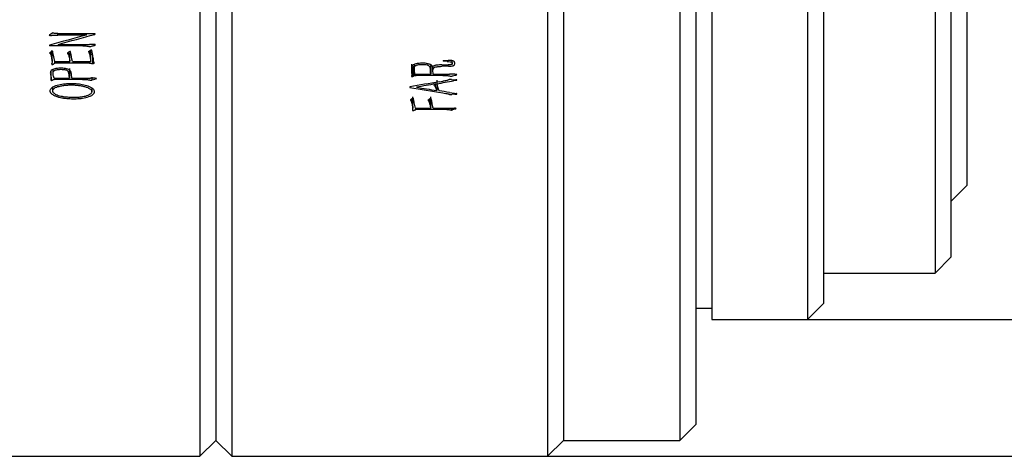
# Model space of a CAD drawing. Units: millimetres. Extents: x 0 to 297, y 0 to 210.
# Drawn here: x 203 to 265, y 84 to 111 of the extents above; entities that cross this region are included whole.
import ezdxf

# ---------------------------------------------------------------- set-up
doc = ezdxf.new("R2010")
doc.units = ezdxf.units.MM
doc.header["$PDSIZE"] = -1
doc.layers.add('7标注层', color=4, linetype='Continuous', lineweight=5)
doc.layers.add('几何体', color=7, linetype='Continuous', lineweight=25)
doc.styles.add('TH-GBD2M', font='calibri.ttf', dxfattribs={"width": 0.8, "height": 2.5})
doc.dimstyles.new('TH-GBD2M', dxfattribs={"dimtxt": 2.5, "dimasz": 4, "dimexe": 2, "dimexo": 0, "dimgap": 1.5, "dimtad": 1, "dimtoh": 1, "dimdec": 1, "dimlfac": 0.5, "dimzin": 12, "dimdsep": 46, "dimtxsty": 'TH-GBD2M', "dimcen": 0.09, "dimclrt": 3, "dimadec": 0, "dimazin": 3, "dimtfac": 1, "dimtdec": 1, "dimtmove": 0, "dimatfit": 3, "dimfxl": 1, "dimtolj": 1, "dimtzin": 0, "dimarcsym": 0})

# ---------------------------------------------------------------- blocks, each defined once
blk = doc.blocks.new('*D19')
at = {"layer": '7标注层', "color": 0, "lineweight": -2, "transparency": 16777216}
for p, q in [((249.075, 143.284), (271.539, 143.284)), ((269.539, 139.284), (269.539, 96.484)), ((248.514, 92.484), (271.539, 92.484))]:
    blk.add_line(p, q, dxfattribs=at)
at = {"layer": '7标注层', "color": 0, "transparency": 16777216}
for points in [[(268.872, 139.284), (270.205, 139.284), (269.539, 143.284)], [(268.872, 96.484), (270.205, 96.484), (269.539, 92.484)]]:
    blk.add_solid(points, dxfattribs=at)
at = {"layer": 'Defpoints', "color": 0, "transparency": 16777216}
for p in [(249.075, 143.284), (248.514, 92.484), (269.539, 92.484)]:
    blk.add_point(p, dxfattribs=at)
at = {"layer": '7标注层', "color": 3, "transparency": 16777216, "insert": (266.758, 117.884), "char_height": 2.5, "attachment_point": 5, "rotation": 90, "style": 'TH-GBD2M'}
blk.add_mtext('\\A1;1-32UN-2A', dxfattribs=at)
blk = doc.blocks.new('*D24')
at = {"layer": '7标注层', "color": 0, "lineweight": -2, "transparency": 16777216}
for p, q in [((228.304, 151.884), (277.894, 151.884)), ((275.894, 147.884), (275.894, 87.884)), ((230.259, 83.884), (277.894, 83.884))]:
    blk.add_line(p, q, dxfattribs=at)
at = {"layer": '7标注层', "color": 0, "transparency": 16777216}
for points in [[(275.227, 147.884), (276.561, 147.884), (275.894, 151.884)], [(275.227, 87.884), (276.561, 87.884), (275.894, 83.884)]]:
    blk.add_solid(points, dxfattribs=at)
at = {"layer": 'Defpoints', "color": 0, "transparency": 16777216}
for p in [(228.304, 151.884), (230.259, 83.884), (275.894, 83.884)]:
    blk.add_point(p, dxfattribs=at)
at = {"layer": '7标注层', "color": 3, "transparency": 16777216, "insert": (272.966, 117.884), "char_height": 2.5, "attachment_point": 5, "rotation": 90, "style": 'TH-GBD2M'}
blk.add_mtext('\\A1;Φ34', dxfattribs=at)

msp = doc.modelspace()

# ---------------------------------------------------------------- linework, layer by layer
at = {"layer": '几何体'}
for p, q in [((236.262, 151.884), (236.262, 83.884)), ((237.262, 150.884), (237.262, 84.884)), ((244.562, 150.884), (244.562, 84.884)), ((245.562, 149.884), (245.562, 85.884)), ((246.562, 143.284), (246.562, 92.484)), ((252.562, 143.284), (252.562, 92.484)), ((253.562, 142.284), (253.562, 93.484)), ((260.562, 140.384), (260.562, 95.384)), ((261.562, 139.384), (261.562, 96.384)), ((262.562, 134.884), (262.562, 100.884)), ((216.462, 116.262), (216.462, 83.884)), ((214.462, 113.966), (214.462, 83.884)), ((215.462, 113.989), (215.462, 84.884)), ((205.099, 110.306), (205.039, 110.293)), ((205.543, 110.427), (207.878, 110.427)), ((205.547, 110.336), (205.547, 110.427)), ((207.351, 110.336), (205.547, 110.336)), ((207.351, 110.336), (207.351, 110.427)), ((207.878, 110.427), (207.878, 110.377)), ((205.03, 109.709), (205.03, 109.659)), ((207.118, 109.659), (205.03, 109.659)), ((205.151, 108.96), (205.151, 109.295)), ((205.181, 108.83), (205.181, 109.363)), ((205.565, 109.749), (207.528, 109.749)), ((206.264, 108.943), (206.264, 109.3)), ((207.118, 109.659), (207.118, 109.749)), ((207.498, 109.251), (207.498, 109.296)), ((207.541, 109.158), (207.541, 109.315)), ((207.631, 109.207), (207.6, 109.367)), ((205.064, 109.181), (205.064, 109.231)), ((205.194, 108.701), (205.194, 109.242)), ((205.194, 108.701), (205.194, 108.691)), ((206.173, 109.165), (206.173, 109.212)), ((206.311, 108.665), (206.311, 109.207)), ((207.631, 108.665), (207.631, 109.207)), ((207.748, 108.539), (207.748, 109.089)), ((229.72, 108.739), (230.022, 108.739)), ((229.72, 108.739), (229.72, 108.697)), ((229.966, 108.68), (229.72, 108.697)), ((230.281, 108.564), (230.281, 108.723)), ((205.138, 107.662), (205.138, 108.097)), ((205.138, 107.485), (205.138, 108.097)), ((205.172, 108.516), (205.172, 108.54)), ((205.237, 108.171), (205.237, 107.966)), ((205.362, 108.665), (206.311, 108.665)), ((205.362, 108.569), (205.362, 108.665)), ((207.338, 108.572), (205.362, 108.569)), ((206.255, 108.155), (206.255, 107.855)), ((206.285, 108.238), (206.285, 107.636)), ((206.462, 108.665), (207.631, 108.665)), ((207.338, 108.572), (207.338, 108.665)), ((207.446, 108.569), (207.338, 108.572)), ((207.446, 108.569), (207.446, 108.665)), ((207.528, 108.569), (207.446, 108.569)), ((207.528, 108.569), (207.528, 108.665)), ((227.749, 108.047), (227.749, 108.364)), ((227.761, 107.919), (227.761, 108.505)), ((227.818, 107.742), (227.818, 108.338)), ((227.882, 107.775), (227.882, 108.369)), ((227.899, 108.498), (227.899, 108.264)), ((228.918, 108.415), (228.918, 108.208)), ((228.935, 108.471), (228.935, 107.883)), ((229.032, 108.391), (228.935, 108.391)), ((229.078, 108.047), (229.078, 108.362)), ((229.634, 108.462), (230.035, 108.471)), ((229.85, 108.376), (229.638, 108.373)), ((230.057, 108.379), (229.85, 108.376)), ((205.298, 107.645), (206.285, 107.636)), ((207.105, 107.547), (205.328, 107.554)), ((206.437, 107.636), (207.593, 107.633)), ((207.714, 107.521), (207.714, 107.693)), ((207.925, 107.576), (207.869, 107.56)), ((227.917, 107.886), (228.935, 107.883)), ((229.703, 107.797), (228.016, 107.797)), ((229.095, 107.886), (230.113, 107.886)), ((229.31, 107.498), (229.31, 106.849)), ((229.478, 107.4), (229.695, 107.439)), ((229.703, 107.797), (229.703, 107.886)), ((229.897, 107.478), (229.979, 107.501)), ((230.234, 107.547), (230.428, 107.534)), ((230.368, 107.469), (230.368, 107.538)), ((230.54, 107.491), (230.368, 107.469)), ((230.428, 107.534), (230.501, 107.527)), ((230.54, 107.491), (230.54, 107.521)), ((205.211, 107.037), (205.211, 106.838)), ((207.692, 107), (207.692, 106.77)), ((227.628, 107.084), (227.628, 107.038)), ((229.216, 107.239), (229.216, 107.1)), ((227.68, 106.229), (227.68, 106.274)), ((227.752, 106.078), (227.752, 106.329)), ((227.766, 106.013), (227.766, 106.361)), ((227.796, 105.885), (227.796, 106.358)), ((227.809, 105.737), (227.809, 106.452)), ((228.793, 106.213), (228.793, 106.26)), ((228.879, 105.997), (228.879, 106.343)), ((228.935, 105.743), (228.935, 106.457)), ((230.104, 106.61), (230.065, 106.626)), ((230.104, 106.729), (230.432, 106.681)), ((230.449, 106.616), (230.269, 106.6)), ((230.432, 106.681), (230.536, 106.662)), ((227.973, 105.743), (228.935, 105.743)), ((227.994, 105.657), (227.994, 105.743)), ((229.677, 105.657), (227.994, 105.657)), ((229.086, 105.743), (230.281, 105.743)), ((229.677, 105.657), (229.677, 105.743)), ((229.944, 105.66), (229.677, 105.657)), ((229.944, 105.66), (229.944, 105.743)), ((230.247, 105.628), (230.247, 105.743)), ((230.281, 105.743), (230.424, 105.74)), ((230.311, 105.641), (230.311, 105.743)), ((230.372, 105.66), (230.311, 105.641)), ((230.372, 105.66), (230.372, 105.741)), ((230.454, 105.686), (230.372, 105.66)), ((230.454, 105.686), (230.454, 105.739)), ((261.562, 99.884), (262.562, 100.884)), ((260.562, 95.384), (261.562, 96.384)), ((253.562, 95.384), (260.562, 95.384)), ((252.562, 92.484), (253.562, 93.484)), ((245.562, 93.184), (246.562, 93.184)), ((246.562, 92.484), (252.562, 92.484)), ((244.562, 84.884), (245.562, 85.884)), ((214.462, 83.884), (215.462, 84.884)), ((215.462, 84.884), (216.462, 83.884)), ((236.262, 83.884), (237.262, 84.884)), ((237.262, 84.884), (244.562, 84.884)), ((194.462, 83.884), (214.462, 83.884)), ((216.462, 83.884), (236.262, 83.884))]:
    msp.add_line(p, q, dxfattribs=at)
for points in [[(205.228, 110.467), (205.152, 110.419), (205.076, 110.371), (205, 110.323)], [(205, 110.323), (205.013, 110.313), (205.026, 110.303), (205.039, 110.293)], [(207.351, 110.336), (206.578, 110.127), (205.804, 109.918), (205.03, 109.709)], [(205.565, 109.749), (206.336, 109.958), (207.107, 110.167), (207.878, 110.377)], [(205.168, 109.307), (205.125, 109.275), (205.082, 109.244), (205.039, 109.212)], [(205.246, 109.238), (205.243, 109.256), (205.24, 109.274), (205.237, 109.291)], [(206.277, 109.291), (206.235, 109.259), (206.193, 109.227), (206.152, 109.195)], [(207.61, 109.374), (207.566, 109.343), (207.521, 109.312), (207.476, 109.281)], [(207.623, 109.625), (207.688, 109.643), (207.753, 109.661), (207.817, 109.678)], [(207.683, 109.304), (207.682, 109.321), (207.681, 109.338), (207.679, 109.354)], [(205.039, 109.212), (205.047, 109.201), (205.056, 109.191), (205.064, 109.181)], [(205.151, 108.96), (205.161, 108.916), (205.171, 108.873), (205.181, 108.83)], [(205.271, 109.082), (205.263, 109.134), (205.254, 109.186), (205.246, 109.238)], [(205.362, 108.665), (205.332, 108.804), (205.302, 108.943), (205.271, 109.082)], [(206.152, 109.195), (206.159, 109.185), (206.166, 109.175), (206.173, 109.165)], [(206.264, 108.943), (206.28, 108.85), (206.296, 108.758), (206.311, 108.665)], [(206.462, 108.665), (206.425, 108.868), (206.388, 109.071), (206.35, 109.275)], [(207.476, 109.281), (207.483, 109.271), (207.491, 109.261), (207.498, 109.251)], [(207.541, 109.158), (207.571, 108.994), (207.601, 108.829), (207.631, 108.665)], [(207.809, 108.652), (207.797, 108.702), (207.785, 108.753), (207.774, 108.804)], [(205.185, 108.579), (205.181, 108.558), (205.177, 108.537), (205.172, 108.516)], [(227.818, 108.338), (227.839, 108.349), (227.861, 108.359), (227.882, 108.369)], [(227.899, 108.264), (227.902, 108.184), (227.905, 108.104), (227.908, 108.024)], [(228.935, 107.883), (228.929, 107.991), (228.924, 108.1), (228.918, 108.208)], [(229.051, 108.353), (229.043, 108.37), (229.034, 108.386), (229.026, 108.403)], [(205.133, 107.55), (205.13, 107.54), (205.128, 107.529), (205.125, 107.518)], [(205.138, 107.662), (205.136, 107.625), (205.135, 107.587), (205.133, 107.55)], [(205.259, 107.78), (205.272, 107.735), (205.285, 107.69), (205.298, 107.645)], [(206.285, 107.636), (206.275, 107.709), (206.265, 107.782), (206.255, 107.855)], [(206.406, 107.806), (206.403, 107.849), (206.4, 107.891), (206.398, 107.934)], [(206.437, 107.636), (206.426, 107.692), (206.416, 107.749), (206.406, 107.806)], [(207.714, 107.521), (207.766, 107.534), (207.817, 107.547), (207.869, 107.56)], [(227.749, 107.85), (227.746, 107.827), (227.743, 107.804), (227.74, 107.781)], [(227.749, 108.047), (227.753, 108.004), (227.757, 107.962), (227.761, 107.919)], [(227.761, 107.919), (227.757, 107.896), (227.753, 107.873), (227.749, 107.85)], [(227.818, 107.742), (227.839, 107.753), (227.861, 107.764), (227.882, 107.775)], [(227.908, 108.024), (227.911, 107.978), (227.914, 107.932), (227.917, 107.886)], [(229.095, 107.886), (229.089, 107.94), (229.083, 107.993), (229.078, 108.047)], [(229.319, 107.276), (229.669, 107.34), (230.018, 107.404), (230.368, 107.469)], [(230.307, 107.771), (230.359, 107.784), (230.41, 107.797), (230.462, 107.811)], [(229.478, 107.4), (228.862, 107.294), (228.245, 107.189), (227.628, 107.084)], [(227.628, 107.038), (228.314, 106.926), (229, 106.815), (229.686, 106.703)], [(229.254, 107.269), (228.85, 107.2), (228.446, 107.13), (228.042, 107.061)], [(228.042, 107.061), (228.465, 106.99), (228.888, 106.92), (229.31, 106.849)], [(229.142, 107.181), (229.179, 107.211), (229.217, 107.24), (229.254, 107.269)], [(229.216, 107.1), (229.191, 107.127), (229.167, 107.154), (229.142, 107.181)], [(229.461, 106.833), (229.414, 106.98), (229.367, 107.128), (229.319, 107.276)], [(230.104, 106.729), (229.89, 106.764), (229.676, 106.798), (229.461, 106.833)], [(227.783, 106.352), (227.741, 106.321), (227.7, 106.289), (227.658, 106.258)], [(227.658, 106.258), (227.665, 106.248), (227.672, 106.239), (227.68, 106.229)], [(227.861, 106.284), (227.858, 106.301), (227.855, 106.318), (227.852, 106.336)], [(227.908, 106.075), (227.892, 106.144), (227.876, 106.214), (227.861, 106.284)], [(228.896, 106.336), (228.853, 106.304), (228.81, 106.273), (228.767, 106.242)], [(228.767, 106.242), (228.775, 106.232), (228.784, 106.223), (228.793, 106.213)], [(229.086, 105.743), (229.046, 105.935), (229.005, 106.127), (228.965, 106.319)], [(227.752, 106.078), (227.757, 106.056), (227.761, 106.035), (227.766, 106.013)], [(227.766, 106.013), (227.776, 105.97), (227.786, 105.928), (227.796, 105.885)], [(227.796, 105.66), (227.793, 105.644), (227.79, 105.628), (227.787, 105.612)], [(227.809, 105.737), (227.804, 105.711), (227.8, 105.686), (227.796, 105.66)], [(227.973, 105.743), (227.951, 105.853), (227.93, 105.964), (227.908, 106.075)], [(228.879, 105.997), (228.898, 105.912), (228.916, 105.828), (228.935, 105.743)]]:
    msp.add_open_spline(points, degree=3, dxfattribs=at)
for points, knots in [([(205.099, 110.306), (205.118, 110.31), (205.159, 110.318), (205.245, 110.327), (205.375, 110.334), (205.483, 110.335), (205.547, 110.336)], [0, 0, 0, 0, 0.13271, 0.278967, 0.572119, 1, 1, 1, 1]), ([(205.543, 110.427), (205.49, 110.428), (205.41, 110.43), (205.305, 110.447), (205.254, 110.461), (205.228, 110.467)], [0, 0, 0, 0, 0.500136, 0.749867, 1, 1, 1, 1]), ([(205.237, 109.291), (205.235, 109.299), (205.233, 109.314), (205.211, 109.323), (205.19, 109.317), (205.176, 109.311), (205.168, 109.307)], [0, 0, 0, 0, 0.264207, 0.497797, 0.683663, 1, 1, 1, 1]), ([(205.181, 109.363), (205.187, 109.339), (205.191, 109.319), (205.193, 109.301), (205.193, 109.301), (205.193, 109.299), (205.193, 109.298), (205.193, 109.293), (205.193, 109.289), (205.193, 109.273), (205.194, 109.259), (205.194, 109.242)], [0, 0, 0, 0, 0.5, 0.5, 0.5625, 0.5625, 0.625, 0.625, 0.75, 0.75, 1, 1, 1, 1]), ([(206.35, 109.275), (206.349, 109.282), (206.345, 109.298), (206.313, 109.312), (206.291, 109.299), (206.277, 109.291)], [0, 0, 0, 0, 0.249445, 0.499633, 1, 1, 1, 1]), ([(207.118, 109.659), (207.164, 109.658), (207.249, 109.657), (207.376, 109.646), (207.477, 109.631), (207.561, 109.608), (207.602, 109.62), (207.623, 109.625)], [0, 0, 0, 0, 0.268535, 0.500351, 0.750494, 0.875387, 1, 1, 1, 1]), ([(207.817, 109.678), (207.837, 109.685), (207.866, 109.694), (207.897, 109.706), (207.909, 109.725), (207.9, 109.731), (207.855, 109.736), (207.73, 109.746), (207.609, 109.748), (207.528, 109.749)], [0, 0, 0, 0, 0.125005, 0.187292, 0.21755, 0.229719, 0.249207, 0.49936, 1, 1, 1, 1]), ([(207.679, 109.354), (207.679, 109.363), (207.679, 109.379), (207.654, 109.389), (207.63, 109.387), (207.617, 109.378), (207.61, 109.374)], [0, 0, 0, 0, 0.250114, 0.49967, 0.748639, 1, 1, 1, 1]), ([(207.683, 109.304), (207.688, 109.266), (207.699, 109.182), (207.73, 109.015), (207.757, 108.887), (207.774, 108.804)], [0, 0, 0, 0, 0.225172, 0.49999, 1, 1, 1, 1]), ([(205.064, 109.181), (205.076, 109.163), (205.104, 109.124), (205.131, 109.048), (205.144, 108.991), (205.151, 108.96)], [0, 0, 0, 0, 0.268173, 0.598841, 1, 1, 1, 1]), ([(205.181, 108.83), (205.185, 108.809), (205.195, 108.767), (205.194, 108.723), (205.194, 108.701)], [0, 0, 0, 0, 0.499526, 1, 1, 1, 1]), ([(205.194, 108.691), (205.195, 108.683), (205.197, 108.665), (205.194, 108.628), (205.189, 108.598), (205.185, 108.579)], [0, 0, 0, 0, 0.209866, 0.476268, 1, 1, 1, 1]), ([(206.173, 109.165), (206.185, 109.15), (206.21, 109.118), (206.233, 109.064), (206.25, 109.005), (206.259, 108.965), (206.264, 108.943)], [0, 0, 0, 0, 0.231647, 0.499524, 0.715238, 1, 1, 1, 1]), ([(207.498, 109.251), (207.508, 109.237), (207.528, 109.208), (207.537, 109.175), (207.541, 109.158)], [0, 0, 0, 0, 0.501965, 1, 1, 1, 1]), ([(207.748, 109.089), (207.739, 109.09), (207.724, 109.092), (207.688, 109.102), (207.658, 109.107), (207.634, 109.109), (207.631, 109.11)], [0, 0, 0, 0, 0.233659, 0.387314, 0.934932, 1, 1, 1, 1]), ([(229.966, 108.68), (230.028, 108.676), (230.121, 108.67), (230.229, 108.651), (230.282, 108.611), (230.281, 108.58), (230.281, 108.564)], [0, 0, 0, 0, 0.502145, 0.752158, 0.876006, 1, 1, 1, 1]), ([(230.441, 108.518), (230.443, 108.541), (230.446, 108.586), (230.426, 108.652), (230.373, 108.7), (230.295, 108.728), (230.175, 108.737), (230.081, 108.738), (230.022, 108.739)], [0, 0, 0, 0, 0.125245, 0.249492, 0.36527, 0.49881, 0.687322, 1, 1, 1, 1]), ([(205.957, 108.243), (205.902, 108.248), (205.79, 108.258), (205.615, 108.253), (205.451, 108.236), (205.302, 108.208), (205.186, 108.154), (205.106, 108.086), (205.082, 108.007), (205.082, 107.964), (205.081, 107.94)], [0, 0, 0, 0, 0.158663, 0.325205, 0.501037, 0.636647, 0.756364, 0.871817, 0.928843, 1, 1, 1, 1]), ([(205.172, 108.516), (205.171, 108.511), (205.169, 108.501), (205.177, 108.489), (205.191, 108.486), (205.211, 108.487), (205.236, 108.492), (205.266, 108.506), (205.307, 108.534), (205.34, 108.555), (205.362, 108.569)], [0, 0, 0, 0, 0.071808, 0.124798, 0.170835, 0.249924, 0.371097, 0.499315, 0.658724, 1, 1, 1, 1]), ([(205.746, 108.164), (205.691, 108.161), (205.593, 108.155), (205.467, 108.136), (205.377, 108.113), (205.309, 108.085), (205.256, 108.036), (205.243, 107.99), (205.237, 107.966)], [0, 0, 0, 0, 0.278692, 0.500904, 0.641986, 0.751076, 0.875315, 1, 1, 1, 1]), ([(206.255, 107.855), (206.25, 107.887), (206.242, 107.942), (206.217, 108.021), (206.167, 108.086), (206.094, 108.126), (206.009, 108.146), (205.894, 108.161), (205.804, 108.163), (205.746, 108.164)], [0, 0, 0, 0, 0.14626, 0.250123, 0.37162, 0.499236, 0.608484, 0.749522, 1, 1, 1, 1]), ([(206.398, 107.934), (206.396, 107.958), (206.392, 108.006), (206.348, 108.094), (206.246, 108.17), (206.105, 108.219), (206.007, 108.235), (205.957, 108.243)], [0, 0, 0, 0, 0.125282, 0.250155, 0.498709, 0.74916, 1, 1, 1, 1]), ([(207.528, 108.569), (207.565, 108.567), (207.621, 108.564), (207.685, 108.554), (207.721, 108.543), (207.739, 108.54), (207.748, 108.539)], [0, 0, 0, 0, 0.500091, 0.750112, 0.875151, 1, 1, 1, 1]), ([(207.748, 108.539), (207.764, 108.537), (207.795, 108.533), (207.842, 108.562), (207.829, 108.612), (207.816, 108.638), (207.809, 108.652)], [0, 0, 0, 0, 0.252841, 0.497661, 0.746184, 1, 1, 1, 1]), ([(228.422, 108.564), (228.332, 108.563), (228.192, 108.561), (228.014, 108.537), (227.885, 108.501), (227.796, 108.438), (227.746, 108.366), (227.729, 108.31), (227.733, 108.247), (227.739, 108.161), (227.745, 108.09), (227.749, 108.047)], [0, 0, 0, 0, 0.250336, 0.392419, 0.500436, 0.624738, 0.690602, 0.749617, 0.791433, 0.874871, 1, 1, 1, 1]), ([(228.115, 108.449), (228.085, 108.442), (228.034, 108.429), (227.962, 108.397), (227.913, 108.339), (227.904, 108.289), (227.899, 108.264)], [0, 0, 0, 0, 0.295073, 0.501263, 0.749988, 1, 1, 1, 1]), ([(228.918, 108.208), (228.914, 108.247), (228.905, 108.323), (228.827, 108.41), (228.714, 108.45), (228.597, 108.465), (228.47, 108.469), (228.35, 108.472), (228.229, 108.466), (228.153, 108.455), (228.115, 108.449)], [0, 0, 0, 0, 0.12467, 0.248515, 0.353602, 0.498699, 0.619645, 0.754321, 0.879631, 1, 1, 1, 1]), ([(229.026, 108.403), (229.018, 108.413), (229, 108.436), (228.953, 108.464), (228.894, 108.492), (228.822, 108.517), (228.718, 108.545), (228.583, 108.563), (228.476, 108.564), (228.422, 108.564)], [0, 0, 0, 0, 0.060455, 0.142481, 0.249432, 0.368567, 0.499704, 0.749686, 1, 1, 1, 1]), ([(229.634, 108.462), (229.533, 108.46), (229.403, 108.458), (229.255, 108.437), (229.182, 108.42), (229.118, 108.389), (229.074, 108.365), (229.051, 108.353)], [0, 0, 0, 0, 0.500014, 0.64469, 0.750004, 0.868489, 1, 1, 1, 1]), ([(229.078, 108.047), (229.076, 108.078), (229.074, 108.139), (229.09, 108.23), (229.159, 108.299), (229.245, 108.333), (229.344, 108.352), (229.472, 108.365), (229.574, 108.37), (229.638, 108.373)], [0, 0, 0, 0, 0.125248, 0.249967, 0.3574, 0.49877, 0.603947, 0.749302, 1, 1, 1, 1]), ([(230.281, 108.564), (230.281, 108.552), (230.28, 108.528), (230.266, 108.493), (230.229, 108.481), (230.181, 108.476), (230.114, 108.472), (230.063, 108.472), (230.035, 108.471)], [0, 0, 0, 0, 0.129251, 0.24889, 0.34238, 0.498334, 0.723026, 1, 1, 1, 1]), ([(230.057, 108.379), (230.132, 108.381), (230.228, 108.383), (230.337, 108.407), (230.389, 108.427), (230.43, 108.464), (230.437, 108.5), (230.441, 108.518)], [0, 0, 0, 0, 0.501354, 0.642179, 0.751889, 0.872814, 1, 1, 1, 1]), ([(205.081, 107.94), (205.084, 107.917), (205.088, 107.869), (205.111, 107.777), (205.127, 107.708), (205.138, 107.662)], [0, 0, 0, 0, 0.24998, 0.499958, 1, 1, 1, 1]), ([(205.125, 107.518), (205.125, 107.513), (205.125, 107.507), (205.124, 107.497), (205.128, 107.488), (205.134, 107.486), (205.138, 107.485)], [0, 0, 0, 0, 0.353781, 0.505842, 0.742238, 1, 1, 1, 1]), ([(205.138, 107.485), (205.155, 107.487), (205.189, 107.491), (205.249, 107.523), (205.296, 107.541), (205.328, 107.554)], [0, 0, 0, 0, 0.24916, 0.499357, 1, 1, 1, 1]), ([(205.237, 107.966), (205.236, 107.935), (205.234, 107.872), (205.25, 107.81), (205.259, 107.78)], [0, 0, 0, 0, 0.499764, 1, 1, 1, 1]), ([(207.105, 107.547), (207.157, 107.546), (207.223, 107.544), (207.3, 107.544), (207.352, 107.544), (207.417, 107.539), (207.493, 107.526), (207.555, 107.512), (207.601, 107.493), (207.652, 107.506), (207.689, 107.515), (207.714, 107.521)], [0, 0, 0, 0, 0.251335, 0.319632, 0.377874, 0.500148, 0.638502, 0.750157, 0.81255, 0.874953, 1, 1, 1, 1]), ([(207.973, 107.6), (207.971, 107.602), (207.966, 107.608), (207.947, 107.611), (207.92, 107.616), (207.876, 107.62), (207.831, 107.624), (207.734, 107.631), (207.658, 107.632), (207.593, 107.633)], [0, 0, 0, 0, 0.020193, 0.065671, 0.14019, 0.244411, 0.401648, 0.496273, 1, 1, 1, 1]), ([(207.925, 107.576), (207.934, 107.578), (207.952, 107.582), (207.966, 107.594), (207.973, 107.6)], [0, 0, 0, 0, 0.512635, 1, 1, 1, 1]), ([(227.74, 107.781), (227.738, 107.775), (227.735, 107.763), (227.734, 107.746), (227.736, 107.729), (227.755, 107.72), (227.783, 107.728), (227.804, 107.736), (227.818, 107.742)], [0, 0, 0, 0, 0.140583, 0.265412, 0.394635, 0.497738, 0.683874, 1, 1, 1, 1]), ([(227.882, 107.775), (227.904, 107.782), (227.947, 107.797), (227.993, 107.797), (228.016, 107.797)], [0, 0, 0, 0, 0.492831, 1, 1, 1, 1]), ([(229.897, 107.478), (229.869, 107.472), (229.802, 107.456), (229.734, 107.445), (229.695, 107.439)], [0, 0, 0, 0, 0.421632, 1, 1, 1, 1]), ([(229.703, 107.797), (229.754, 107.796), (229.84, 107.795), (229.942, 107.791), (230.019, 107.789), (230.085, 107.777), (230.147, 107.765), (230.195, 107.743), (230.246, 107.754), (230.283, 107.764), (230.307, 107.771)], [0, 0, 0, 0, 0.250118, 0.423148, 0.500222, 0.623644, 0.750279, 0.812749, 0.874949, 1, 1, 1, 1]), ([(230.234, 107.547), (230.212, 107.548), (230.178, 107.548), (230.135, 107.553), (230.102, 107.551), (230.077, 107.529), (230.035, 107.514), (230.001, 107.506), (229.979, 107.501)], [0, 0, 0, 0, 0.25069, 0.375992, 0.499266, 0.598031, 0.749501, 1, 1, 1, 1]), ([(230.566, 107.85), (230.565, 107.851), (230.562, 107.857), (230.547, 107.859), (230.526, 107.863), (230.495, 107.867), (230.458, 107.87), (230.407, 107.872), (230.292, 107.878), (230.19, 107.883), (230.113, 107.886)], [0, 0, 0, 0, 0.012083, 0.040681, 0.089033, 0.157636, 0.246648, 0.32794, 0.497755, 1, 1, 1, 1]), ([(230.462, 107.811), (230.472, 107.812), (230.491, 107.814), (230.518, 107.822), (230.541, 107.829), (230.558, 107.839), (230.563, 107.846), (230.566, 107.85)], [0, 0, 0, 0, 0.244548, 0.501157, 0.751551, 0.878506, 1, 1, 1, 1]), ([(230.54, 107.491), (230.546, 107.493), (230.556, 107.495), (230.568, 107.501), (230.573, 107.513), (230.56, 107.522), (230.535, 107.524), (230.515, 107.526), (230.501, 107.527)], [0, 0, 0, 0, 0.160646, 0.270008, 0.352832, 0.454716, 0.637434, 1, 1, 1, 1]), ([(206.501, 107.278), (206.435, 107.278), (206.301, 107.28), (206.035, 107.265), (205.704, 107.222), (205.411, 107.146), (205.23, 107.062), (205.149, 107.003), (205.083, 106.933), (205.062, 106.873), (205.051, 106.845)], [0, 0, 0, 0, 0.125145, 0.250274, 0.500443, 0.750364, 0.817055, 0.875345, 0.941286, 1, 1, 1, 1]), ([(205.051, 106.845), (205.052, 106.829), (205.053, 106.798), (205.078, 106.741), (205.117, 106.679), (205.193, 106.621), (205.302, 106.556), (205.452, 106.487), (205.629, 106.431), (205.82, 106.394), (206.012, 106.368), (206.211, 106.347), (206.341, 106.34), (206.406, 106.336)], [0, 0, 0, 0, 0.031179, 0.062424, 0.124724, 0.178134, 0.24968, 0.373132, 0.499669, 0.61125, 0.74982, 0.873213, 1, 1, 1, 1]), ([(206.104, 107.173), (206.021, 107.165), (205.853, 107.149), (205.642, 107.104), (205.481, 107.058), (205.364, 107.013), (205.281, 106.958), (205.237, 106.903), (205.217, 106.867), (205.213, 106.848), (205.211, 106.838)], [0, 0, 0, 0, 0.250213, 0.500346, 0.643532, 0.750499, 0.875039, 0.938685, 0.967375, 1, 1, 1, 1]), ([(205.211, 106.838), (205.213, 106.825), (205.216, 106.798), (205.241, 106.75), (205.279, 106.698), (205.349, 106.652), (205.446, 106.601), (205.58, 106.546), (205.737, 106.503), (205.904, 106.475), (206.072, 106.454), (206.246, 106.438), (206.359, 106.433), (206.415, 106.43)], [0, 0, 0, 0, 0.031218, 0.062441, 0.124687, 0.17746, 0.249648, 0.373034, 0.499653, 0.611556, 0.749822, 0.875552, 1, 1, 1, 1]), ([(207.692, 106.77), (207.692, 106.787), (207.691, 106.822), (207.659, 106.885), (207.594, 106.942), (207.498, 106.992), (207.369, 107.045), (207.192, 107.097), (206.98, 107.139), (206.759, 107.167), (206.547, 107.184), (206.327, 107.187), (206.182, 107.178), (206.104, 107.173)], [0, 0, 0, 0, 0.030417, 0.062168, 0.124293, 0.180527, 0.249373, 0.366054, 0.499537, 0.621524, 0.749787, 0.86606, 1, 1, 1, 1]), ([(207.852, 106.767), (207.852, 106.784), (207.852, 106.819), (207.827, 106.877), (207.768, 106.966), (207.576, 107.083), (207.276, 107.182), (206.894, 107.255), (206.636, 107.27), (206.501, 107.278)], [0, 0, 0, 0, 0.036063, 0.070622, 0.125272, 0.249416, 0.499339, 0.739489, 1, 1, 1, 1]), ([(229.31, 106.849), (229.305, 106.872), (229.296, 106.916), (229.273, 106.985), (229.25, 107.048), (229.225, 107.086), (229.216, 107.1)], [0, 0, 0, 0, 0.261283, 0.500563, 0.811769, 1, 1, 1, 1]), ([(206.406, 106.336), (206.475, 106.335), (206.608, 106.332), (206.876, 106.342), (207.205, 106.387), (207.527, 106.47), (207.742, 106.579), (207.816, 106.669), (207.845, 106.726), (207.849, 106.753), (207.852, 106.767)], [0, 0, 0, 0, 0.12872, 0.250377, 0.500589, 0.75055, 0.874652, 0.947461, 0.971932, 1, 1, 1, 1]), ([(206.415, 106.43), (206.496, 106.428), (206.655, 106.425), (206.887, 106.439), (207.152, 106.475), (207.369, 106.526), (207.53, 106.591), (207.605, 106.636), (207.667, 106.693), (207.684, 106.746), (207.692, 106.77)], [0, 0, 0, 0, 0.174609, 0.341099, 0.500458, 0.750394, 0.819958, 0.875498, 0.942117, 1, 1, 1, 1]), ([(227.68, 106.229), (227.689, 106.218), (227.707, 106.195), (227.724, 106.156), (227.743, 106.119), (227.749, 106.091), (227.752, 106.078)], [0, 0, 0, 0, 0.249747, 0.499921, 0.749923, 1, 1, 1, 1]), ([(227.852, 106.336), (227.851, 106.343), (227.85, 106.359), (227.817, 106.369), (227.797, 106.359), (227.783, 106.352)], [0, 0, 0, 0, 0.257098, 0.50225, 1, 1, 1, 1]), ([(228.793, 106.213), (228.805, 106.197), (228.828, 106.166), (228.855, 106.092), (228.869, 106.036), (228.879, 105.997)], [0, 0, 0, 0, 0.25069, 0.488687, 1, 1, 1, 1]), ([(228.965, 106.319), (228.964, 106.326), (228.96, 106.34), (228.939, 106.348), (228.918, 106.345), (228.904, 106.339), (228.896, 106.336)], [0, 0, 0, 0, 0.244539, 0.496911, 0.687377, 1, 1, 1, 1]), ([(229.686, 106.703), (229.749, 106.691), (229.856, 106.671), (229.985, 106.651), (230.046, 106.632), (230.065, 106.626)], [0, 0, 0, 0, 0.500064, 0.845106, 1, 1, 1, 1]), ([(230.104, 106.61), (230.117, 106.605), (230.143, 106.595), (230.186, 106.595), (230.227, 106.598), (230.255, 106.599), (230.269, 106.6)], [0, 0, 0, 0, 0.249731, 0.499603, 0.749796, 1, 1, 1, 1]), ([(230.449, 106.616), (230.466, 106.617), (230.497, 106.619), (230.533, 106.623), (230.554, 106.625), (230.566, 106.627), (230.577, 106.631), (230.578, 106.645), (230.559, 106.654), (230.545, 106.659), (230.536, 106.662)], [0, 0, 0, 0, 0.274834, 0.50183, 0.581796, 0.627102, 0.698433, 0.751062, 0.836731, 1, 1, 1, 1]), ([(227.787, 105.612), (227.789, 105.607), (227.792, 105.598), (227.805, 105.593), (227.819, 105.595), (227.837, 105.597), (227.862, 105.602), (227.9, 105.618), (227.944, 105.637), (227.979, 105.651), (227.994, 105.657)], [0, 0, 0, 0, 0.065794, 0.123106, 0.169081, 0.248493, 0.364147, 0.49889, 0.786841, 1, 1, 1, 1]), ([(227.796, 105.885), (227.8, 105.872), (227.806, 105.851), (227.808, 105.801), (227.808, 105.764), (227.809, 105.737)], [0, 0, 0, 0, 0.259026, 0.453815, 1, 1, 1, 1]), ([(229.944, 105.66), (229.97, 105.659), (230.021, 105.655), (230.097, 105.654), (230.161, 105.647), (230.21, 105.635), (230.235, 105.63), (230.247, 105.628)], [0, 0, 0, 0, 0.250064, 0.500152, 0.750173, 0.87776, 1, 1, 1, 1]), ([(230.247, 105.628), (230.258, 105.628), (230.28, 105.629), (230.301, 105.637), (230.311, 105.641)], [0, 0, 0, 0, 0.498145, 1, 1, 1, 1]), ([(230.527, 105.717), (230.528, 105.721), (230.53, 105.73), (230.513, 105.733), (230.499, 105.735), (230.48, 105.737), (230.455, 105.739), (230.435, 105.74), (230.424, 105.74)], [0, 0, 0, 0, 0.091786, 0.220627, 0.344783, 0.484812, 0.702509, 1, 1, 1, 1]), ([(230.454, 105.686), (230.471, 105.69), (230.497, 105.696), (230.519, 105.712), (230.527, 105.717)], [0, 0, 0, 0, 0.6311, 1, 1, 1, 1])]:
    msp.add_open_spline(points, degree=3, knots=knots, dxfattribs=at)

# ---------------------------------------------------------------- dimensions: what is measured, and where the dimension line sits
at = {"layer": '7标注层'}
for base, p1, p2, text, picture, middle in [((275.894, 83.884), (228.304, 151.884), (230.259, 83.884), 'Φ<>', '*D24', (275.894, 117.884)), ((269.539, 92.484), (249.075, 143.284), (248.514, 92.484), '1-32UN-2A', '*D19', (269.539, 117.884))]:
    dim = msp.add_linear_dim(base=base, p1=p1, p2=p2, angle=90, text=text, dimstyle='TH-GBD2M', dxfattribs=at)
    dim.commit()
    dim.dimension.update_dxf_attribs({"geometry": picture, "text_midpoint": middle, "dimtype": 160})

doc.saveas('drawing.dxf')
